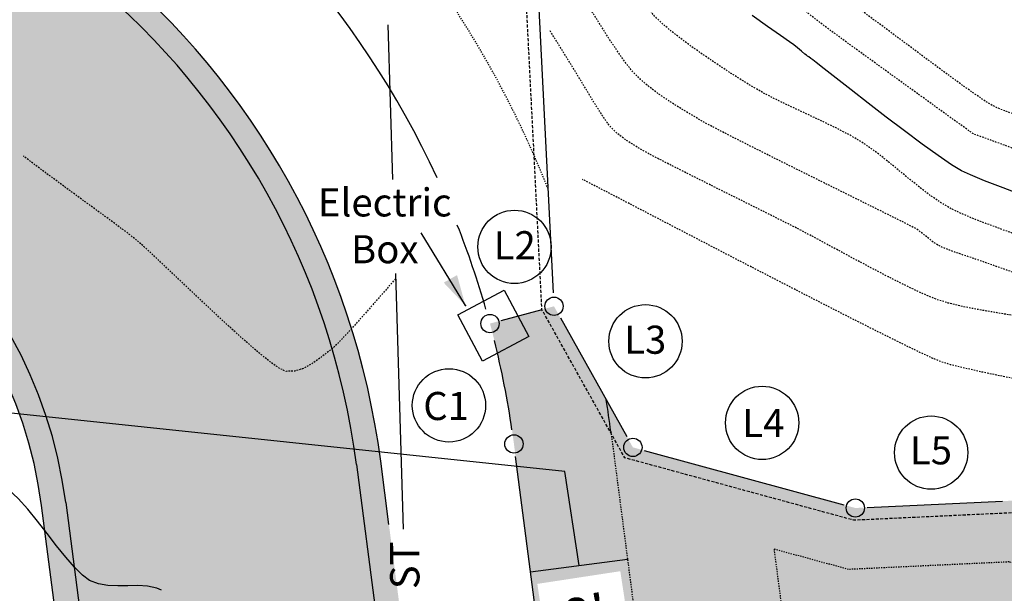
# Model space of a CAD drawing. Units: feet. Extents: x 15514 to 15881, y 19353 to 19642.
# Drawn here: x 15577 to 15658, y 19508 to 19555 of the extents above; entities that cross this region are included whole.
import ezdxf

# ---------------------------------------------------------------- set-up
doc = ezdxf.new("R2010")
doc.units = ezdxf.units.FT
doc.header["$LTSCALE"] = 0.5
doc.header["$MEASUREMENT"] = 0
for name, pattern in [('DASHED', [0.75, 0.5, -0.25]), ('DOT2', [0.125, 0, -0.125]), ('FOOT', [0.1, 0.05, -0.05]), ('HIDDEN', [0.375, 0.25, -0.125]), ('HIDDEN2', [0.1875, 0.125, -0.0625])]:
    doc.linetypes.add(name, pattern=pattern)
for name, color, linetype, true_color in [('VE-CONC_SHADE', 7, 'Continuous', 0xd3bda6), ('VG-CONTOURS', 7, 'HIDDEN', 0x7a7a7a), ('VG-CONTOURS_5', 7, 'HIDDEN', 0x7a7a7a), ('VU-STORM_LINE', 7, 'Continuous', 0x008080)]:
    doc.layers.add(name, color=color, linetype=linetype, true_color=true_color)
for name, color, linetype in [('VE-CURB_BACK', 8, 'Continuous'), ('VE-INSERT', 7, 'Continuous'), ('VE-PL', 4, 'Continuous'), ('VE-PL_OUTLINE', 80, 'Continuous'), ('VE-PL_SETBACK', 8, 'HIDDEN2'), ('VE-PL_SETBACK_TEXT', 7, 'Continuous'), ('VE-PUBLIC UTILITY EASEMENT', 20, 'Continuous'), ('VE-PVMNT', 2, 'Continuous'), ('VE-PVMNT_HATCH', 253, 'Continuous'), ('VE-TEXT', 7, 'Continuous'), ('VNAE', 1, 'FOOT'), ('VU-ELEC_STRUC', 7, 'Continuous'), ('VU-STORM_TEXT', 7, 'Continuous')]:
    doc.layers.add(name, color=color, linetype=linetype)
doc.styles.add('8I', font='ARIAL_0.TTF', dxfattribs={"height": 4})
doc.styles.add('8I-40 SCL', font='ARIAL_0.TTF', dxfattribs={"height": 3.2})

# ---------------------------------------------------------------- blocks, each defined once
blk = doc.blocks.new('EXEBX')
for p, q in [((-0.03572845267683533, 0.03584296694818079), (0.03584296694816658, 0.035842966948195)), ((-0.03572845267677849, -0.03572845267682112), (-0.03572845267683533, 0.03584296694818079)), ((0.03584296694816658, 0.035842966948195), (0.03584296694816658, -0.03572845267682112)), ((0.03584296694816658, -0.03572845267682112), (-0.03572845267677849, -0.03572845267682112))]:
    blk.add_line(p, q)
blk = doc.blocks.new('arrow1')
at = {"color": 0}
blk.add_point((0, 0), dxfattribs=at)
blk.add_solid([(-0.006956249999972172, 0.001742361111104053), (-0.006956249999972172, -0.001742361111104152), (0, 0)], dxfattribs=at)

msp = doc.modelspace()

# ---------------------------------------------------------------- hatches: boundary and pattern name
at = {"layer": 'VE-CONC_SHADE'}
h = msp.add_hatch(color=256, dxfattribs=at)
h.dxf.hatch_style = 1
edge = h.paths.add_edge_path()
edge.add_line((15595.5734600916, 19404.9141479127), (15593.58115331519, 19404.72538629512))
edge.add_line((15593.58115331519, 19404.72538629512), (15579.22418785591, 19514.96056550776))
edge.add_arc((15543.5256792429, 19510.31121256285), 35.99999999999603, 7.420401317336935, 92.91086718059593)
edge.add_line((15541.69751412628, 19546.2647633236), (15514.11394304544, 19544.86219469341))
edge.add_line((15514.11394304544, 19544.86219469341), (15513.79352572467, 19572.88207598232))
edge.add_line((15513.79352572467, 19572.88207598232), (15540.27560792448, 19574.22863613753))
edge.add_arc((15543.52567924289, 19510.31121256285), 63.9999999999983, 7.420401317340293, 92.9108671805916, ccw=False)
edge.add_line((15606.98969455492, 19518.57672890935), (15621.47344818493, 19407.36804894118))
edge.add_line((15621.47344818493, 19407.36804894118), (15595.5734600916, 19404.9141479127))
at = {"layer": 'VE-PL_OUTLINE', "true_color": 0x8dfb93}
h = msp.add_hatch(color=101, dxfattribs=at)
h.dxf.hatch_style = 1
edge = h.paths.add_edge_path()
edge.add_line((15615.9353538584, 19529.85191424005), (15621.17600177067, 19531.26617190662))
edge.add_line((15621.17600177067, 19531.26617190662), (15627.63351543993, 19519.71911174012))
edge.add_line((15627.63351543993, 19519.71911174012), (15645.84418214, 19514.75668348))
edge.add_line((15645.84418214, 19514.75668348), (15658.93089224075, 19515.36979166981))
edge.add_line((15658.93089224075, 19515.36979166981), (15708.51107318, 19503.20804185))
edge.add_line((15708.51107318, 19503.20804185), (15760.21054732986, 19471.47793040005))
edge.add_line((15760.21054732986, 19471.47793040005), (15771.36177292978, 19466.34389533009))
edge.add_line((15771.36177292978, 19466.34389533009), (15807.81451545982, 19460.81011174014))
edge.add_line((15807.81451545982, 19460.81011174014), (15836.9515154399, 19450.83311174018))
edge.add_line((15836.9515154399, 19450.83311174018), (15845.03751544002, 19439.58111173986))
edge.add_line((15845.03751544002, 19439.58111173986), (15841.82307978021, 19427.44021432986))
edge.add_line((15841.82307978021, 19427.44021432986), (15829.42944114981, 19396.19427096983))
edge.add_line((15829.42944114981, 19396.19427096983), (15778.79144905694, 19415.61158639379))
edge.add_line((15778.79144905694, 19415.61158639379), (15630.2782695163, 19424.9363021641))
edge.add_line((15630.2782695163, 19424.9363021641), (15617.89757218678, 19519.99736453127))
edge.add_arc((15543.52567928159, 19510.31121256795), 74.99999996104353, 7.420401317178115, 15.10226582346732)
at = {"layer": 'VE-PVMNT_HATCH', "true_color": 0x333333}
h = msp.add_hatch(color=250, dxfattribs=at)
h.dxf.hatch_style = 1
edge = h.paths.add_edge_path()
edge.add_line((15513.81641267616, 19570.88065589025), (15514.09105609396, 19546.86361478547))
edge.add_line((15514.09105609396, 19546.86361478547), (15541.59594939758, 19548.26218281031))
edge.add_arc((15543.5256792429, 19510.31121256285), 37.99999999999751, 7.420401317333585, 92.91086718059819, ccw=False)
edge.add_line((15581.20743833441, 19515.21886289358), (15595.5734600916, 19404.9141479127))
edge.add_line((15595.5734600916, 19404.9141479127), (15619.48114140852, 19407.1792873236))
edge.add_line((15619.48114140852, 19407.1792873236), (15605.00644407642, 19518.31843152352))
edge.add_arc((15543.52567924289, 19510.31121256284), 62.00000000000565, 7.420401317338052, 92.91086718057768)
edge.add_line((15540.37717265319, 19572.23121665082), (15513.81641267616, 19570.88065589025))

# ---------------------------------------------------------------- linework, layer by layer
at = {"layer": 'VE-CURB_BACK', "flags": 128}
for points in [[(15607.66294068271, 19513.40743267043), (15606.98969455492, 19518.57672890935, 0.3913444830221792), (15540.27560792448, 19574.22863613753), (15513.79352572467, 19572.88207598232)], [(15593.58115331519, 19404.72538629512), (15579.22418785591, 19514.96056550776, 0.3913444830221792), (15541.69751412628, 19546.2647633236), (15514.11394304544, 19544.86219469341)]]:
    msp.add_lwpolyline(points, format="xyb", dxfattribs=at)
at = {"layer": 'VE-INSERT', "color": 1, "linetype": 'Continuous'}
for centre in [(15621.17831541598, 19531.26679627411), (15615.93535385862, 19529.85191424024), (15617.89757218678, 19519.99736453127), (15627.63351543993, 19519.71911174012), (15645.84418214, 19514.75668348)]:
    msp.add_circle(centre, 0.7497878288112193, dxfattribs=at)
at = {"layer": 'VE-PL', "color": 153}
msp.add_lwpolyline([(15616.66005648305, 19620.47718253745), (15621.12202896122, 19532.37813948057)], dxfattribs=at)
for points in [[(15611.60345472413, 19541.78209570151, 0.3062116203671613), (15539.71700191684, 19585.21444331435), (15538.34466550732, 19585.14466279186), (15538.34466550732, 19585.14466279186)], [(15615.60526780869, 19531.03638836874, 0.02422718968898481), (15613.26228609392, 19537.91203981324)]]:
    msp.add_lwpolyline(points, format="xyb", dxfattribs=at)
at = {"layer": 'VE-PL'}
for points in [[(15616.84856912615, 19530.09835737366), (15620.19709157217, 19531.00200013315)], [(15621.69757300178, 19530.33351969786), (15627.1367007333, 19520.60749535073)], [(15628.55214412449, 19519.46878433477), (15644.90602721945, 19515.01233180781)], [(15630.12349059096, 19426.12472060968), (15618.0307536817, 19518.97477476444)], [(15646.81741539934, 19514.80227914746), (15657.90075798334, 19515.32153020876)]]:
    msp.add_lwpolyline(points, dxfattribs=at)
msp.add_lwpolyline([(15617.73719343891, 19521.15792454143, 0.02481885424828868), (15616.29711970937, 19528.45831845907, 0.02481885424828868)], format="xyb", dxfattribs=at)
at = {"layer": 'VE-PL_SETBACK'}
msp.add_lwpolyline([(15639.18772710991, 19511.38825711967), (15649.29774961407, 19433.76181539179), (15780.94411528086, 19425.49611839563), (15823.77901443194, 19409.07092628989), (15832.30835640853, 19430.57448503052), (15835.82034516416, 19443.83923806948), (15833.82229291404, 19446.61960956572), (15806.61984748359, 19455.93418547415), (15769.91265813269, 19461.50659588734), (15757.84897894283, 19467.06072547412), (15706.56134600387, 19498.53807289239), (15658.44229031864, 19510.34141660198), (15645.29045255695, 19509.72525720205)], close=True, dxfattribs=at)
at = {"layer": 'VE-PUBLIC UTILITY EASEMENT', "color": 12, "linetype": 'DOT2', "ltscale": 0.5, "true_color": 0xd90d0d}
msp.add_line((15625.83057410068, 19521.03055407472), (15641.20614608915, 19402.97434376673), dxfattribs=at)
msp.add_arc((15543.52567924289, 19510.31121256285), 83, 21.6157072538647, 57.82410520805563, dxfattribs=at)
at = {"layer": 'VE-PUBLIC UTILITY EASEMENT', "color": 12, "true_color": 0xd90d0d}
msp.add_arc((15543.52567924289, 19510.31121256285), 83, 7.42040131733082, 9.224792410403165, dxfattribs=at)
at = {"layer": 'VE-PVMNT'}
for p, q in [((15605.00644407642, 19518.31843152352), (15607.21762394005, 19501.34062313981)), ((15581.20743833441, 19515.21886289359), (15583.41861819804, 19498.24105450988))]:
    msp.add_line(p, q, dxfattribs=at)
for radius in [62, 38]:
    msp.add_arc((15543.52567924289, 19510.31121256285), radius, 7.42040131733082, 92.91086718059074, dxfattribs=at)
at = {"layer": 'VE-TEXT', "color": 7}
msp.add_lwpolyline([(15623.22659091811, 19510.05114963709), (15622.06681230121, 19517.7443325966), (15564.81051787828, 19523.77993713754)], dxfattribs=at)
at = {"layer": 'VE-TEXT'}
msp.add_lwpolyline([(15619.25994004867, 19509.53453534094), (15627.19324178755, 19510.56776393325)], dxfattribs=at)
for centre in [(15617.94158241982, 19536.12931075478), (15628.6639222939, 19528.39979248169), (15612.57718487711, 19523.15498674729), (15638.21771201367, 19521.72299934983), (15652.05398402641, 19519.28824359972)]:
    msp.add_circle(centre, 3, dxfattribs=at)
at = {"layer": 'VG-CONTOURS', "flags": 128}
for points, elevation in [([(15845.88360376981, 19458.73683005608), (15845.73708532634, 19459.25489035207), (15845.47962311952, 19459.71963980533), (15845.11916860383, 19460.03970634502), (15844.54796460749, 19460.38397311691), (15843.82671503327, 19460.75099413002), (15843.01612378398, 19461.13932339343), (15842.17689476238, 19461.54751491616), (15841.36973187126, 19461.97412270725), (15840.65533901342, 19462.41770077575), (15840.09998691397, 19462.83196171183), (15839.45482177766, 19463.35591215805), (15838.73970953129, 19463.96499306193), (15837.97451610168, 19464.63464537097), (15837.17910741565, 19465.34031003268), (15836.37334940001, 19466.05742799456), (15835.57710798158, 19466.76144020413), (15834.81024908717, 19467.42778760889), (15834.09263864359, 19468.03191115633), (15833.41912138684, 19468.58901907133), (15832.54989596453, 19469.31057991153), (15831.52723966688, 19470.1583386138), (15830.39342978409, 19471.09404011502), (15829.19074360636, 19472.07942935209), (15827.96145842391, 19473.07625126187), (15826.74785152694, 19474.04625078126), (15825.59220020565, 19474.95117284712), (15824.53678175025, 19475.75276239635), (15823.62387345095, 19476.41276436583), (15822.89575259796, 19476.89292369244), (15822.05719980314, 19477.35789658403), (15820.95869750606, 19477.90405877885), (15819.67458532854, 19478.5039804046), (15818.27920289242, 19479.13023158896), (15816.84688981951, 19479.75538245961), (15815.45198573164, 19480.35200314427), (15814.16883025062, 19480.89266377061), (15813.07176299829, 19481.34993446633), (15812.23512359647, 19481.69638535912), (15811.73325166697, 19481.90458657666), (15811.21731562703, 19482.12245664308), (15810.70097900669, 19482.34019129008), (15810.1829074582, 19482.55364263502), (15809.66176663381, 19482.75866279525), (15809.13622218579, 19482.95110388815), (15808.60493976637, 19483.12681803108), (15808.09303408426, 19483.26147819279), (15807.07315500291, 19483.51013671289), (15805.6317215142, 19483.85319812431), (15803.85515260999, 19484.27106695997), (15801.82986728218, 19484.7441477528), (15799.64228452264, 19485.25284503574), (15797.37882332324, 19485.77756334172), (15795.12590267586, 19486.29870720367), (15792.96994157237, 19486.79668115451), (15790.99735900466, 19487.25188972718), (15789.2945739646, 19487.64473745462), (15787.94800544407, 19487.95562886974), (15787.04407243495, 19488.16496850549), (15786.6691939291, 19488.25316089479), (15786.37553326293, 19488.32737965733), (15786.07697389968, 19488.40410075163), (15785.7909280946, 19488.48583429675), (15785.53480810298, 19488.57509041178), (15785.30382244623, 19488.67856557093), (15785.07937812695, 19488.79635011346), (15784.8581851222, 19488.92104495609), (15784.63695340901, 19489.04525101549), (15784.3065363084, 19489.23144892397), (15783.48394195573, 19489.69693259127), (15782.24427758138, 19490.39923317547), (15780.66265041571, 19491.29588183468), (15778.8141676891, 19492.34440972701), (15776.77393663192, 19493.50234801057), (15774.61706447455, 19494.72722784346), (15772.41865844735, 19495.97658038377), (15770.25382578071, 19497.20793678963), (15768.19767370498, 19498.37882821913), (15766.32530945055, 19499.44678583038), (15764.71184024778, 19500.36934078149), (15763.43237332706, 19501.10402423055), (15762.56201591874, 19501.60836733567), (15762.17587525321, 19501.83990125496), (15761.82072088346, 19502.08667420208), (15761.47149651301, 19502.3428311799), (15761.13159129392, 19502.61088680486), (15760.80439437824, 19502.89335569341), (15760.49329491804, 19503.19275246197), (15760.21937559982, 19503.50493406174), (15759.90802143299, 19503.90627728647), (15759.57003556154, 19504.36572705949), (15759.21622112945, 19504.85222830408), (15758.8573812807, 19505.33472594355), (15758.50431915928, 19505.7821649012), (15758.16853234252, 19506.17836598563), (15757.51733230572, 19506.93702015518), (15756.60509045559, 19507.99413014128), (15755.48617819884, 19509.28569867538), (15754.21496694218, 19510.74772848891), (15752.84582809233, 19512.31622231329), (15751.43313305598, 19513.92718287998), (15750.03125323986, 19515.5166129204), (15748.69456005067, 19517.02051516598), (15747.47742489512, 19518.37489234817), (15746.43421917993, 19519.51574719837), (15745.6193143118, 19520.37908244806), (15745.08708169745, 19520.90090082864), (15744.47155512266, 19521.42562868714), (15743.83777485169, 19521.92903807608), (15743.18767322411, 19522.41238939118), (15742.52318257952, 19522.87694302815), (15741.8462352575, 19523.3239593827), (15741.15876359762, 19523.75469885054), (15740.46269993948, 19524.17042182738), (15739.75997662266, 19524.57238870893), (15739.14015440074, 19524.89428276862), (15738.1297099142, 19525.38803230662), (15736.79290380389, 19526.02375373126), (15735.19399671069, 19526.77156345089), (15733.39724927544, 19527.60157787385), (15731.46692213902, 19528.48391340849), (15729.46727594229, 19529.38868646315), (15727.46257132611, 19530.28601344617), (15725.51706893134, 19531.14601076589), (15723.69502939885, 19531.93879483066), (15722.06071336949, 19532.63448204881), (15720.67838148414, 19533.2031888287), (15719.61229438366, 19533.61503157866), (15718.9267127089, 19533.84012670704), (15718.09168222869, 19534.01916906257), (15717.24681672311, 19534.13952251674), (15716.39443416631, 19534.2152672829), (15715.53685253245, 19534.26048357438), (15714.67638979569, 19534.28925160452), (15713.81536393019, 19534.31565158665), (15712.9560929101, 19534.35376373411), (15712.10089470958, 19534.41766826022), (15711.32521998539, 19534.49657279627), (15710.1034482975, 19534.62648700424), (15708.51981689725, 19534.79766246674), (15706.65856303597, 19535.00035076637), (15704.603923965, 19535.22480348575), (15702.44013693567, 19535.46127220749), (15700.25143919931, 19535.70000851418), (15698.12206800727, 19535.93126398846), (15696.13626061086, 19536.14529021292), (15694.37825426143, 19536.33233877016), (15692.93228621032, 19536.48266124282), (15691.88259370884, 19536.58650921348), (15691.31341400834, 19536.63413426476), (15690.65988377095, 19536.64319476381), (15690.00418543883, 19536.61629880326), (15689.34817017657, 19536.57804697096), (15688.69368914872, 19536.55303985472), (15688.04259351984, 19536.56587804236), (15687.39673445451, 19536.64116212172), (15686.85117111451, 19536.79921745587), (15685.78226987419, 19537.16103012264), (15684.27056542856, 19537.69571878385), (15682.39659247264, 19538.37240210131), (15680.24088570147, 19539.16019873685), (15677.88397981009, 19540.02822735231), (15675.4064094935, 19540.94560660949), (15672.88870944674, 19541.88145517023), (15670.41141436483, 19542.80489169635), (15668.05505894281, 19543.68503484968), (15665.9001778757, 19544.49100329203), (15664.02730585853, 19545.19191568524), (15662.51697758633, 19545.75689069112), (15661.44972775411, 19546.15504697151), (15660.90609105691, 19546.35550318822), (15660.26269539622, 19546.56981424849), (15659.61195172746, 19546.76671441082), (15658.9606357855, 19546.96199718863), (15658.31552330522, 19547.17145609533), (15657.68339002148, 19547.41088464435), (15657.07101166918, 19547.6960763491), (15656.56366339688, 19548.00380040344), (15655.80279957162, 19548.51870854074), (15654.84975552589, 19549.1924127392), (15653.7658665922, 19549.976524977), (15652.61246810305, 19550.82265723234), (15651.45089539092, 19551.68242148342), (15650.34248378832, 19552.50742970841), (15649.34856862776, 19553.24929388553), (15648.53048524173, 19553.85962599295), (15647.94956896272, 19554.29003800887), (15647.31807802654, 19554.7530954952), (15646.68660971526, 19555.21623808195), (15646.05586671197, 19555.6803750875), (15645.42655169976, 19556.14641583021), (15644.7993673617, 19556.61526962844), (15644.1750163809, 19557.08784580058), (15643.55420144042, 19557.56505366498), (15643.01447516942, 19557.98369759549), (15642.29141832601, 19558.545863991), (15641.4297072101, 19559.21854107245), (15640.47401812158, 19559.96871706075), (15639.46902736036, 19560.76338017687), (15638.45941122634, 19561.56951864173), (15637.48984601942, 19562.35412067626), (15636.60500803949, 19563.08417450141), (15635.84957358647, 19563.72666833811), (15635.26821896025, 19564.24859040729), (15634.6733284586, 19564.81710128158), (15634.0878714689, 19565.39619196699), (15633.51283496584, 19565.98607052889), (15632.94920592409, 19566.58694503261), (15632.39797131834, 19567.1990235435), (15631.86011812325, 19567.82251412691), (15631.33663331351, 19568.45762484819), (15630.82850386379, 19569.10456377268), (15630.34194081454, 19569.75235000228), (15629.70910177622, 19570.61851869133), (15628.96996724545, 19571.65429855511), (15628.16451771883, 19572.81091830888), (15627.33273369297, 19574.03960666794), (15626.51459566448, 19575.29159234756), (15625.75008412997, 19576.51810406302), (15625.07917958605, 19577.67037052959), (15624.54186252933, 19578.69962046256), (15624.17811345642, 19579.55708257722), (15623.94028495922, 19580.39928102845), (15623.74927018617, 19581.39100467404), (15623.59786046869, 19582.49587928358), (15623.47884713818, 19583.67753062666), (15623.38502152608, 19584.89958447287), (15623.30917496378, 19586.1256665918), (15623.24409878272, 19587.31940275304), (15623.18258431429, 19588.44441872618), (15623.11742288992, 19589.46434028081), (15625.87284659499, 19613.39278389523)], 1923.00000001), ([(15834.23030360014, 19462.9224074731), (15833.85972136168, 19463.24063847614), (15833.18030432644, 19463.82737731944), (15832.49871372675, 19464.4176304423), (15831.81533399518, 19465.00941411846), (15831.13054956431, 19465.60074462169), (15830.44474486672, 19466.18963822573), (15829.758304335, 19466.77411120433), (15829.07161240172, 19467.35217983126), (15828.38505349946, 19467.92186038027), (15827.67037007469, 19468.51808483897), (15826.90708472226, 19469.16505111174), (15826.10725209741, 19469.84467434748), (15825.28292685535, 19470.53886969512), (15824.44616365129, 19471.22955230356), (15823.60901714043, 19471.89863732172), (15822.783541978, 19472.5280398985), (15821.98179281921, 19473.09967518282), (15821.21582431927, 19473.59545832358), (15820.45148978479, 19474.03369510222), (15819.65396144317, 19474.44625033618), (15818.83427233078, 19474.83537772837), (15818.003455484, 19475.20333098173), (15817.1725439392, 19475.55236379916), (15816.35257073277, 19475.8847298836), (15815.55456890107, 19476.20268293796), (15814.78957148049, 19476.50847666517), (15814.06861150739, 19476.80436476815), (15813.28678103691, 19477.13420290223), (15812.50487442971, 19477.4650656309), (15811.72175434158, 19477.79341746617), (15810.93628342827, 19478.1157229201), (15810.14732434556, 19478.42844650475), (15809.35373974923, 19478.72805273213), (15808.55439229504, 19479.01100611431), (15807.74814463876, 19479.27377116332), (15807.0399981879, 19479.4729093629), (15806.03439337542, 19479.72753191561), (15804.78942826732, 19480.02643552535), (15803.36320092962, 19480.35841689601), (15801.81380942832, 19480.71227273149), (15800.19935182944, 19481.07679973565), (15798.57792619899, 19481.44079461239), (15797.00763060298, 19481.79305406562), (15795.54656310741, 19482.1223747992), (15794.25282177831, 19482.41755351703), (15793.18450468167, 19482.667386923), (15792.39970988352, 19482.86067172101), (15791.44830392058, 19483.10292224986), (15790.47460116262, 19483.3472169192), (15789.4928699848, 19483.59561263205), (15788.51737876231, 19483.85016629145), (15787.56239587032, 19484.11293480043), (15786.642189684, 19484.38597506204), (15785.77102857852, 19484.67134397931), (15784.96318092907, 19484.97109845527), (15784.19935305417, 19485.29550970361), (15783.44894169499, 19485.64943557771), (15782.7092508606, 19486.02681294016), (15781.97758456012, 19486.42157865353), (15781.25124680263, 19486.8276695804), (15780.52754159723, 19487.23902258334), (15779.80377295301, 19487.64957452493), (15779.07724487907, 19488.05326226776), (15778.41629210155, 19488.41773456576), (15777.37675494078, 19488.99543245996), (15776.02812631918, 19489.7479797847), (15774.43989915917, 19490.63700037437), (15772.68156638317, 19491.6241180633), (15770.82262091358, 19492.67095668587), (15768.93255567282, 19493.73914007645), (15767.08086358332, 19494.79029206937), (15765.33703756748, 19495.78603649902), (15763.77057054772, 19496.68799719976), (15762.45095544646, 19497.45779800593), (15761.44768518612, 19498.05706275192), (15760.83025268911, 19498.44741527206), (15760.17991377446, 19498.89543077436), (15759.5348947082, 19499.35308449417), (15758.89761413096, 19499.82217096692), (15758.27049068339, 19500.30448472808), (15757.6559430061, 19500.80182031308), (15757.05638973975, 19501.31597225737), (15756.47424952496, 19501.84873509639), (15755.91194100238, 19502.40190336559), (15755.38107485752, 19502.98988120706), (15754.78070849924, 19503.72673913909), (15754.12829280756, 19504.57578154042), (15753.44127866244, 19505.50031278986), (15752.73711694388, 19506.46363726614), (15752.03325853186, 19507.42905934806), (15751.34715430638, 19508.35988341437), (15750.69625514741, 19509.21941384385), (15750.09801193495, 19509.97095501527), (15749.51063636044, 19510.67295158757), (15748.7933764938, 19511.51543840813), (15747.98506726646, 19512.45351073788), (15747.12454360987, 19513.44226383768), (15746.25064045547, 19514.43679296845), (15745.40219273471, 19515.39219339108), (15744.61803537904, 19516.26356036645), (15743.93700331988, 19517.00598915547), (15743.39793148869, 19517.57457501903), (15743.03965481692, 19517.92441321802), (15742.6057269373, 19518.28994382612), (15742.15533006385, 19518.63592970147), (15741.69087377012, 19518.96394252233), (15741.2147676296, 19519.27555396697), (15740.72942121584, 19519.57233571364), (15740.23724410233, 19519.85585944064), (15739.761522431, 19520.08980081093), (15738.78185693923, 19520.54644263956), (15737.37574978373, 19521.19091383505), (15735.62070312119, 19521.98834330591), (15733.59421910834, 19522.90385996066), (15731.37379990188, 19523.90259270783), (15729.03694765852, 19524.9496704559), (15726.66116453495, 19526.01022211343), (15724.32395268789, 19527.04937658891), (15722.10281427405, 19528.03226279085), (15720.07525145013, 19528.92400962779), (15718.31876637283, 19529.68974600824), (15716.91086119887, 19530.2946008407), (15715.92903808495, 19530.70370303371), (15715.45079918778, 19530.88218149577), (15714.9447831134, 19530.98422425469), (15714.43145992078, 19531.04272966121), (15713.91332163153, 19531.07283515566), (15713.39286026721, 19531.0896781784), (15712.87256784942, 19531.10839616975), (15712.35493639972, 19531.14412657008), (15711.80620389, 19531.20065599132), (15710.66873429531, 19531.32078288842), (15709.0428719994, 19531.4936783207), (15707.02896138602, 19531.70851334747), (15704.7273468389, 19531.95445902802), (15702.23837274179, 19532.22068642165), (15699.66238347843, 19532.49636658768), (15697.09972343256, 19532.77067058541), (15694.65073698793, 19533.03276947413), (15692.41576852828, 19533.27183431316), (15690.49516243734, 19533.47703616179), (15688.98926309886, 19533.63754607933), (15687.99841489659, 19533.74253512509), (15687.62296221427, 19533.78117435837), (15687.46217976844, 19533.77898403867), (15687.30124163763, 19533.77121539635), (15687.14196650972, 19533.78203742846), (15686.80468412493, 19533.90108403651), (15685.89913586102, 19534.2296537727), (15684.50120907874, 19534.73980699426), (15682.68679113881, 19535.40360405838), (15680.53176940197, 19536.19310532227), (15678.11203122897, 19537.08037114314), (15675.50346398052, 19538.03746187821), (15672.78195501738, 19539.03643788467), (15670.02339170028, 19540.04935951974), (15667.30366138995, 19541.04828714061), (15664.69865144712, 19542.00528110452), (15662.28424923254, 19542.89240176865), (15660.13634210694, 19543.68170949022), (15658.33081743107, 19544.34526462644), (15656.94356256564, 19544.85512753451), (15656.0504648714, 19545.18335857165), (15655.72741170908, 19545.30201809505), (15655.6172916167, 19545.33634793873), (15655.51033177787, 19545.3778995828), (15655.26577430666, 19545.55142839847), (15654.62531074045, 19546.01203100743), (15653.67315730138, 19546.69875435899), (15652.49353021163, 19547.55064540244), (15651.17064569334, 19548.5067510871), (15649.78871996867, 19549.50611836228), (15648.43196925978, 19550.4877941773), (15647.18460978882, 19551.39082548145), (15646.13085777794, 19552.15425922404), (15645.35492944931, 19552.7171423544), (15644.94104102507, 19553.01852182182), (15644.4903130179, 19553.34900393921), (15644.03988847066, 19553.67993453233), (15643.59075036811, 19554.01258564845), (15643.14388169499, 19554.34822933481), (15642.70026543603, 19554.68813763863), (15642.27356659702, 19555.02446733253), (15641.49440847916, 19555.64391095574), (15640.45170509575, 19556.47584726301), (15639.23437046008, 19557.4496550091), (15637.93131858545, 19558.49471294876), (15636.63146348516, 19559.54039983674), (15635.42371917249, 19560.5160944278), (15634.39699966076, 19561.35117547668), (15633.64021896326, 19561.97502173814), (15633.24229109327, 19562.31701196692), (15632.86908871849, 19562.67734139072), (15632.50599710689, 19563.0484662921), (15632.15460881689, 19563.43072240024), (15631.81651640686, 19563.82444544435), (15631.49331243522, 19564.22997115363), (15631.2175610333, 19564.61229140812), (15630.68610925845, 19565.37118201359), (15629.94862463251, 19566.43896142255), (15629.05477467729, 19567.74794808751), (15628.0542269146, 19569.23046046098), (15626.99664886628, 19570.81881699547), (15625.93170805414, 19572.44533614348), (15624.909072, 19574.04233635754), (15623.97840822569, 19575.54213609013), (15623.18938425302, 19576.87705379377), (15622.59166760381, 19577.97940792098), (15622.23492579989, 19578.78151692426), (15622.00629303639, 19579.63893928239), (15621.79880565841, 19580.79427179786), (15621.61106662892, 19582.18205202483), (15621.44167891088, 19583.73681751744), (15621.28924546725, 19585.39310582984), (15621.15236926099, 19587.08545451617), (15621.02965325507, 19588.74840113059), (15620.91970041244, 19590.31648322723), (15620.82111369606, 19591.72423836025), (15620.73249606891, 19592.90620408379), (15622.59421839892, 19609.33654716154)], 1924.00000001), ([(15815.01013021017, 19468.0566398116), (15812.26655856585, 19469.13517242587), (15811.19804773898, 19469.55832008575), (15810.0899314643, 19469.99827817791), (15809.00161791354, 19470.42983105393), (15807.99251525837, 19470.82776306537), (15807.12203167052, 19471.16685856379), (15806.44957532167, 19471.42190190075), (15806.03455438354, 19471.56767742783), (15805.60474266056, 19471.68734853817), (15805.16984768798, 19471.78815749721), (15804.73247731778, 19471.87993249563), (15804.29523940191, 19471.97250172414), (15803.86074179235, 19472.07569337343), (15803.42215971434, 19472.19192263797), (15802.49443074436, 19472.44032962448), (15801.16082134875, 19472.79946880293), (15799.50459799388, 19473.24789464332), (15797.60902714609, 19473.76416161564), (15795.55737527174, 19474.32682418988), (15793.43290883718, 19474.91443683602), (15791.31889430877, 19475.50555402405), (15789.29859815285, 19476.07873022397), (15787.45528683579, 19476.61251990575), (15785.87222682393, 19477.0854775394), (15784.63268458363, 19477.47615759489), (15783.81992658124, 19477.76311454222), (15783.03217711979, 19478.10962714918), (15781.94740160377, 19478.63256480164), (15780.62557555309, 19479.29785461752), (15779.12667448762, 19480.07142371476), (15777.51067392727, 19480.91919921128), (15775.83754939194, 19481.807108225), (15774.1672764015, 19482.70107787383), (15772.55983047587, 19483.56703527573), (15771.07518713493, 19484.37090754859), (15769.77332189857, 19485.07862181036), (15768.71421028668, 19485.65610517895), (15767.95782781918, 19486.06928477229), (15767.17378134714, 19486.49610726066), (15766.24971785485, 19486.99796777398), (15765.22165742876, 19487.55776816664), (15764.1256201553, 19488.15841029304), (15762.99762612092, 19488.78279600758), (15761.87369541208, 19489.41382716466), (15760.78984811521, 19490.03440561866), (15759.78210431676, 19490.627433224), (15758.88648410317, 19491.17581183506), (15758.1390075609, 19491.66244330625), (15757.41883939177, 19492.17090026009), (15756.4926478731, 19492.8536533918), (15755.4080897303, 19493.67420843224), (15754.21282168882, 19494.59607111227), (15752.95450047407, 19495.58274716273), (15751.68078281149, 19496.5977423145), (15750.4393254265, 19497.60456229842), (15749.27778504454, 19498.56671284536), (15748.24381839102, 19499.44769968617), (15747.38508219139, 19500.2110285517), (15746.74923317106, 19500.82020517281), (15746.17835860992, 19501.45857781871), (15745.50033396303, 19502.30122790433), (15744.74149821858, 19503.29926087911), (15743.92819036476, 19504.40378219253), (15743.08674938975, 19505.56589729404), (15742.24351428174, 19506.73671163309), (15741.42482402893, 19507.86733065917), (15740.65701761951, 19508.90885982171), (15739.96643404165, 19509.81240457018), (15739.37941228354, 19510.52907035406), (15738.92229133339, 19511.00996262277), (15738.29973495588, 19511.52943376328), (15737.64201147294, 19512.0039482462), (15736.95662519412, 19512.44213506534), (15736.25108042892, 19512.85262321453), (15735.5328814869, 19513.24404168755), (15734.80953267756, 19513.62501947823), (15734.08853831045, 19514.00418558038), (15733.48440274923, 19514.30775613575), (15732.43702284805, 19514.81441184519), (15731.01796521641, 19515.48977365735), (15729.29879646383, 19516.2994625209), (15727.35108319978, 19517.20909938454), (15725.24639203379, 19518.18430519691), (15723.05628957534, 19519.1907009067), (15720.85234243393, 19520.19390746257), (15718.70611721908, 19521.15954581319), (15716.68918054027, 19522.05323690724), (15714.873099007, 19522.84060169338), (15713.32943922879, 19523.4872611203), (15712.12976781512, 19523.95883613666), (15711.3456513755, 19524.22094769113), (15710.51723468957, 19524.3873465878), (15709.36424706945, 19524.54638876385), (15707.95139021526, 19524.69856293741), (15706.34336582716, 19524.84435782663), (15704.60487560526, 19524.98426214965), (15702.80062124972, 19525.11876462461), (15700.99530446068, 19525.24835396967), (15699.25362693828, 19525.37351890296), (15697.64029038265, 19525.49474814264), (15696.21999649392, 19525.61253040684), (15695.05744697226, 19525.72735441371), (15694.21734351778, 19525.83970888139), (15693.31041097106, 19526.00550811281), (15692.35264030093, 19526.20242051945), (15691.35931921243, 19526.42484858642), (15690.34573541061, 19526.66719479881), (15689.3271766005, 19526.92386164173), (15688.31893048716, 19527.18925160027), (15687.33628477563, 19527.45776715955), (15686.39452717094, 19527.72381080465), (15685.50894537815, 19527.98178502069), (15684.73301208628, 19528.22482573334), (15683.62571764253, 19528.59037175158), (15682.24745514861, 19529.05659650406), (15680.65861770623, 19529.60167341941), (15678.91959841709, 19530.2037759263), (15677.09079038289, 19530.84107745337), (15675.23258670535, 19531.49175142926), (15673.40538048616, 19532.13397128263), (15671.66956482704, 19532.74591044213), (15670.08553282968, 19533.30574233638), (15668.71367759579, 19533.79164039405), (15667.61439222708, 19534.18177804379), (15666.84806982525, 19534.45432871423), (15666.02628743257, 19534.74017972072), (15664.96696510017, 19535.10008518246), (15663.72380505152, 19535.51964509225), (15662.3505095101, 19535.98445944287), (15660.90078069937, 19536.48012822714), (15659.42832084281, 19536.99225143785), (15657.98683216389, 19537.50642906781), (15656.63001688608, 19538.0082611098), (15655.41157723284, 19538.48334755664), (15654.38521542767, 19538.91728840112), (15653.60463369402, 19539.29568363603), (15652.80871798949, 19539.7718786978), (15651.98982955414, 19540.33879016081), (15651.1553562307, 19540.97192300996), (15650.31268586188, 19541.64678223018), (15649.46920629039, 19542.33887280637), (15648.63230535895, 19543.02369972344), (15647.80937091028, 19543.67676796631), (15647.00779078709, 19544.2735825199), (15646.2349528321, 19544.78964836911), (15645.4128612991, 19545.26478140594), (15644.47966743871, 19545.75256975892), (15643.46697958884, 19546.24917676771), (15642.40640608742, 19546.75076577203), (15641.32955527237, 19547.25350011153), (15640.26803548162, 19547.75354312592), (15639.25345505309, 19548.24705815487), (15638.3174223247, 19548.73020853808), (15637.49154563438, 19549.19915761521), (15636.66604633176, 19549.70733806008), (15635.73552213538, 19550.2967876151), (15634.73814593658, 19550.94657722292), (15633.71209062668, 19551.63577782621), (15632.695529097, 19552.3434603676), (15631.72663423886, 19553.04869578974), (15630.84357894358, 19553.73055503528), (15630.08453610251, 19554.36810904687), (15629.48767860694, 19554.94042876716), (15628.94542382747, 19555.55921169928), (15628.445879007, 19556.21272378924), (15627.98211164814, 19556.89466097728), (15627.54718925357, 19557.59871920367), (15627.13417932591, 19558.31859440866), (15626.73614936781, 19559.04798253251), (15626.34616688193, 19559.78057951547), (15625.95729937089, 19560.5100812978), (15625.59674641817, 19561.23264281752), (15625.06180287302, 19562.37204651552), (15624.39129999284, 19563.83757675762), (15623.624069035, 19565.5385179096), (15622.79894125689, 19567.38415433728), (15621.95474791589, 19569.28377040646), (15621.1303202694, 19571.14665048294), (15620.36448957479, 19572.88207893251), (15619.69608708945, 19574.39934012101), (15619.16394407077, 19575.60771841421), (15618.80689177613, 19576.41649817793), (15618.66376146292, 19576.73496377797), (15618.55508424165, 19576.89890895768), (15618.43829499025, 19577.05809461711), (15618.34855048683, 19577.23038561836), (15618.3075386173, 19577.47118050262), (15618.25219176405, 19577.95480450334), (15618.18728825498, 19578.60031458169), (15618.117606418, 19579.32676769887), (15618.04792458102, 19580.05322081604), (15616.98348181693, 19581.41477314991)], 1926.00000001), ([(15795.85616023003, 19470.62432036651), (15790.88539759832, 19471.9823990229), (15789.94695722999, 19472.22527854878), (15788.97228448205, 19472.47140785397), (15787.97718170065, 19472.72333503732), (15786.97745123196, 19472.98360819766), (15785.98889542212, 19473.25477543384), (15785.0273166173, 19473.53938484468), (15784.10851716365, 19473.83998452902), (15783.24829940733, 19474.1591225857), (15782.51351428444, 19474.48613351157), (15781.41242523309, 19475.02083331016), (15780.00758848707, 19475.72871740195), (15778.36156028014, 19476.57528120745), (15776.53689684606, 19477.52602014715), (15774.5961544186, 19478.54642964153), (15772.60188923152, 19479.6020051111), (15770.6166575186, 19480.65824197633), (15768.70301551359, 19481.68063565774), (15766.92351945028, 19482.63468157581), (15765.34072556242, 19483.48587515104), (15764.01719008378, 19484.1997118039), (15763.01546924813, 19484.74168695492), (15762.39811928923, 19485.07729602456), (15761.68848411317, 19485.46087311567), (15760.97636229121, 19485.84099656529), (15760.26428905911, 19486.22160827577), (15759.55479965258, 19486.60665014946), (15758.85042930735, 19487.0000640887), (15758.15371325916, 19487.40579199587), (15757.46718674374, 19487.8277757733), (15756.7933849968, 19488.26995732334), (15756.22809792042, 19488.67460319909), (15755.38602326363, 19489.30447061046), (15754.31720528351, 19490.12085928678), (15753.07168823713, 19491.08506895739), (15751.69951638156, 19492.15839935163), (15750.25073397389, 19493.30215019883), (15748.77538527117, 19494.47762122833), (15747.3235145305, 19495.64611216946), (15745.94516600895, 19496.76892275156), (15744.69038396359, 19497.80735270398), (15743.60921265149, 19498.72270175603), (15742.75169632973, 19499.47626963707), (15742.16787925539, 19500.02935607643), (15741.55952963215, 19500.71001881041), (15740.97264204862, 19501.46589540361), (15740.39988563044, 19502.2742494989), (15739.83392950327, 19503.11234473916), (15739.26744279274, 19503.95744476725), (15738.69309462452, 19504.78681322604), (15738.10355412425, 19505.5777137584), (15737.49149041757, 19506.30741000719), (15736.84957263014, 19506.95316561529), (15736.14511516847, 19507.53205516492), (15735.24858842199, 19508.18116228827), (15734.20518202654, 19508.87890225255), (15733.06008561793, 19509.60369032494), (15731.858488832, 19510.33394177267), (15730.64558130457, 19511.04807186291), (15729.46655267147, 19511.72449586287), (15728.36659256853, 19512.34162903975), (15727.39089063156, 19512.87788666075), (15726.58463649639, 19513.31168399307), (15725.81882330562, 19513.70544211296), (15724.7399496986, 19514.24065170299), (15723.40969706746, 19514.88664630135), (15721.88974680434, 19515.61275944619), (15720.24178030138, 19516.38832467571), (15718.52747895071, 19517.18267552807), (15716.80852414447, 19517.96514554144), (15715.1465972748, 19518.705068254), (15713.60337973383, 19519.37177720391), (15712.2405529137, 19519.93460592936), (15711.11979820654, 19520.36288796853), (15710.3027970045, 19520.62595685957), (15709.40392591868, 19520.81186058062), (15708.28987461234, 19520.96523735849), (15707.01405566455, 19521.09245020222), (15705.62988165437, 19521.19986212082), (15704.19076516088, 19521.29383612333), (15702.75011876314, 19521.38073521877), (15701.36135504022, 19521.46692241617), (15700.07788657119, 19521.55876072455), (15698.95312593513, 19521.66261315295), (15698.04048571109, 19521.78484271038), (15697.19363348203, 19521.94484130121), (15696.12093764897, 19522.17307275715), (15694.8729826976, 19522.45608821695), (15693.50035311364, 19522.78043881932), (15692.0536333828, 19523.13267570301), (15690.58340799079, 19523.49935000675), (15689.14026142331, 19523.86701286927), (15687.77477816608, 19524.22221542931), (15686.5375427048, 19524.55150882559), (15685.47913952519, 19524.84144419685), (15684.65015311296, 19525.07857268184), (15683.91856758692, 19525.31066525358), (15682.72809057794, 19525.70728369355), (15681.14671983972, 19526.2443133956), (15679.24245312598, 19526.89763975354), (15677.08328819042, 19527.64314816117), (15674.73722278677, 19528.45672401232), (15672.27225466874, 19529.31425270081), (15669.75638159005, 19530.19161962045), (15667.25760130439, 19531.06471016508), (15664.84391156551, 19531.90940972849), (15662.58331012709, 19532.70160370452), (15660.54379474286, 19533.41717748698), (15658.79336316654, 19534.03201646969), (15657.40001315183, 19534.52200604646), (15656.43174245245, 19534.86303161112), (15655.95654882212, 19535.03097855749), (15655.37812733693, 19535.23072397635), (15654.76498458471, 19535.43598898197), (15654.15238969724, 19535.64277217922), (15653.57561180629, 19535.84707217296), (15653.06992004366, 19536.04488756806), (15652.67058354112, 19536.23221696937), (15652.2856649837, 19536.4744166432), (15651.9242247664, 19536.75305880421), (15651.57238708878, 19537.04691754338), (15651.21627615042, 19537.33476695172), (15650.84201615087, 19537.5953811202), (15650.44476300099, 19537.80713412959), (15649.60273016356, 19538.23340396324), (15648.39286163733, 19538.83753903578), (15646.89210142105, 19539.58288776181), (15645.17739351348, 19540.43279855598), (15643.32568191337, 19541.35061983289), (15641.41391061949, 19542.29970000717), (15639.51902363058, 19543.24338749344), (15637.7179649454, 19544.14503070634), (15636.0876785627, 19544.96797806046), (15634.70510848125, 19545.67557797044), (15633.64719869979, 19546.23117885091), (15632.99089321708, 19546.59812911649), (15632.28930077032, 19547.02079926373), (15631.58580432658, 19547.4465416206), (15630.8867804786, 19547.88144190437), (15630.19860581915, 19548.33158583233), (15629.52765694099, 19548.80305912179), (15628.88031043686, 19549.30194749002), (15628.26294289953, 19549.83433665432), (15627.68193092176, 19550.40631233198), (15627.16511782184, 19551.02800061786), (15626.53476710503, 19551.89978907776), (15625.82531084476, 19552.95687713128), (15625.07118111447, 19554.134464198), (15624.3068099876, 19555.36774969754), (15623.56662953758, 19556.59193304948), (15622.88507183783, 19557.74221367343), (15622.29656896181, 19558.75379098898), (15621.83555298294, 19559.56186441573), (15621.53645597466, 19560.10163337327), (15621.25178603066, 19560.65543459521), (15620.98498493241, 19561.21804627532), (15620.73117935835, 19561.78706556138), (15620.4854959869, 19562.36008960115), (15620.24306149649, 19562.93471554241), (15619.99900256556, 19563.50854053293), (15618.74636095858, 19566.36132340106)], 1927.00000001), ([(15779.68454666743, 19472.12766808432), (15764.26706247326, 19480.19495117575), (15763.21032024306, 19480.74743565703), (15762.05603931645, 19481.35073294654), (15760.87129772247, 19481.96998093035), (15759.72317349019, 19482.57031749455), (15758.67874464868, 19483.11688052521), (15757.80508922698, 19483.57480790843), (15757.16928525416, 19483.90923753028), (15756.83841075928, 19484.08530727683), (15756.48564399338, 19484.27479688036), (15756.13292545198, 19484.46477107361), (15755.78528748259, 19484.66305438437), (15755.4477624327, 19484.87747134043), (15755.12118132312, 19485.12664650646), (15754.37590502166, 19485.70979839897), (15753.28009880552, 19486.57330257072), (15751.9019279519, 19487.66353457446), (15750.30955773801, 19488.92686996298), (15748.57115344106, 19490.30968428903), (15746.75488033825, 19491.75835310537), (15744.92890370678, 19493.21925196477), (15743.16138882387, 19494.63875641998), (15741.5205009667, 19495.96324202377), (15740.07440541251, 19497.13908432892), (15738.89126743847, 19498.11265888817), (15738.03925232181, 19498.83034125428), (15737.58652533973, 19499.23850698004), (15737.15224048771, 19499.73310084103), (15736.75885707504, 19500.26396975153), (15736.38841488243, 19500.81494024186), (15736.0229536906, 19501.36983884234), (15735.64451328025, 19501.91249208329), (15735.23513343212, 19502.42672649501), (15734.7768539269, 19502.89636860781), (15734.32687387616, 19503.24238129899), (15733.54130716634, 19503.78153090754), (15732.47724953458, 19504.47941173158), (15731.19179671803, 19505.30161806918), (15729.74204445383, 19506.21374421848), (15728.18508847912, 19507.18138447756), (15726.57802453107, 19508.17013314453), (15724.97794834679, 19509.14558451749), (15723.44195566345, 19510.07333289455), (15722.02714221819, 19510.9189725738), (15720.79060374816, 19511.64809785335), (15719.78943599049, 19512.22630303131), (15719.08073468233, 19512.61918240578), (15718.29816087549, 19513.02968962442), (15717.38494930684, 19513.49777591158), (15716.37346368722, 19514.00440504519), (15715.29606772746, 19514.53054080318), (15714.18512513843, 19515.0571469635), (15713.07299963096, 19515.56518730409), (15711.99205491588, 19516.0356256029), (15710.97465470405, 19516.44942563786), (15710.05316270631, 19516.78755118692), (15709.2599426335, 19517.03096602801), (15708.3548473224, 19517.22560913004), (15707.43752557299, 19517.34884107211), (15706.51131288586, 19517.42104360734), (15705.57954476157, 19517.46259848882), (15704.6455567007, 19517.49388746966), (15703.71268420383, 19517.53529230296), (15702.78426277154, 19517.60719474183), (15701.8636279044, 19517.72997653938), (15701.12106059812, 19517.87373301624), (15700.05879086124, 19518.10441548602), (15698.73457358017, 19518.40732577445), (15697.2061636413, 19518.76776570725), (15695.53131593106, 19519.17103711013), (15693.76778533583, 19519.60244180883), (15691.97332674203, 19520.04728162905), (15690.20569503605, 19520.49085839653), (15688.52264510431, 19520.91847393699), (15686.9819318332, 19521.31543007613), (15685.64131010914, 19521.6670286397), (15684.55853481853, 19521.95857145341), (15683.79136084776, 19522.17536034298), (15683.02840477292, 19522.41836678209), (15681.87845510062, 19522.80703361901), (15680.40597925923, 19523.31697419781), (15678.67544467711, 19523.92380186259), (15676.75131878264, 19524.60312995743), (15674.69806900418, 19525.33057182643), (15672.58016277011, 19526.08174081369), (15670.4620675088, 19526.83225026329), (15668.40825064861, 19527.55771351933), (15666.48317961792, 19528.2337439259), (15664.75132184509, 19528.83595482708), (15663.2771447585, 19529.33995956698), (15662.12511578651, 19529.72137148968), (15661.3597023575, 19529.95580393927), (15660.4646137741, 19530.17786612184), (15659.50504369565, 19530.37466558149), (15658.49999189439, 19530.55525288222), (15657.46845814254, 19530.72867858803), (15656.42944221235, 19530.90399326294), (15655.40194387603, 19531.09024747095), (15654.40496290582, 19531.29649177608), (15653.45749907395, 19531.53177674232), (15652.57855215265, 19531.80515293369), (15651.79157559629, 19532.11683951264), (15650.82901177189, 19532.55141626481), (15649.73062847983, 19533.08332632976), (15648.53619352056, 19533.68701284703), (15647.28547469448, 19534.33691895617), (15646.01823980202, 19535.00748779674), (15644.77425664356, 19535.67316250829), (15643.59329301956, 19536.30838623036), (15642.5151167304, 19536.8876021025), (15641.57949557651, 19537.38525326426), (15640.82619735831, 19537.7757828552), (15640.02329093707, 19538.17960475407), (15638.95675919327, 19538.71264463662), (15637.69324095609, 19539.34261333782), (15636.29937505473, 19540.03722169267), (15634.84180031837, 19540.76418053615), (15633.38715557619, 19541.49120070325), (15632.0020796574, 19542.18599302896), (15630.75321139117, 19542.81626834828), (15629.7071896067, 19543.3497374962), (15628.93065313317, 19543.75411130769), (15628.49024079978, 19543.99710061776), (15628.02927188767, 19544.27477782895), (15627.56849689585, 19544.55692002249), (15627.11535817957, 19544.85063006221), (15626.67729809409, 19545.16301081194), (15626.26175899467, 19545.50116513552), (15625.87618323657, 19545.87219589679), (15625.54687955367, 19546.28209185079), (15625.12533011347, 19546.89568654325), (15624.63282239841, 19547.665972573), (15624.09064389097, 19548.54594253884), (15623.52008207358, 19549.48858903959), (15622.9424244287, 19550.44690467408), (15622.37895843879, 19551.37388204111), (15620.81129091958, 19553.89358938437)], 1928.00000001), ([(15608.18867400504, 19533.51040710815), (15607.6853122571, 19532.92853233297), (15606.40791592337, 19531.46580557555), (15605.24122660467, 19530.14753710198), (15604.24893975979, 19529.04992644188), (15603.49475084748, 19528.24917312484), (15603.04235532654, 19527.82147668048), (15602.46861994419, 19527.36973632213), (15601.86921482407, 19526.90951624034), (15601.24523947253, 19526.48870893603), (15600.59779339589, 19526.15520691013), (15599.92797610051, 19525.95690266354), (15599.23688709273, 19525.94168869721), (15598.74025913264, 19526.15958216335), (15597.98448776991, 19526.68428377244), (15597.01870423806, 19527.46076835158), (15595.89203977063, 19528.43401072789), (15594.65362560115, 19529.54898572848), (15593.35259296314, 19530.75066818047), (15592.03807309014, 19531.98403291096), (15590.75919721566, 19533.19405474707), (15589.56509657325, 19534.32570851591), (15588.50490239642, 19535.32396904461), (15587.62774591872, 19536.13381116025), (15586.98275837366, 19536.70020968997), (15586.29279656328, 19537.24295648874), (15585.29344433436, 19537.99050884107), (15584.05292348751, 19538.90083971842), (15582.63945582334, 19539.93192209226), (15581.12126314246, 19541.04172893404), (15579.56656724547, 19542.18823321519), (15578.043589933, 19543.3294079072), (15577.74752673501, 19543.55697703831)], 1929.00000001), ([(15735.88046663863, 19496.13582377968), (15735.34269166059, 19496.5664659277), (15734.7346457518, 19497.05151183253), (15734.12659984301, 19497.53655773736), (15733.58882486497, 19497.96719988537), (15733.19159174841, 19498.28903451975), (15733.00517142407, 19498.44765788366), (15732.90308452856, 19498.57705267216), (15732.81088774583, 19498.71502854028), (15732.70413522366, 19498.83957160033), (15732.38899179894, 19499.04257285579), (15731.55224393776, 19499.56907192652), (15730.27837161074, 19500.36634021485), (15728.65185478852, 19501.38164912313), (15726.75717344171, 19502.56227005371), (15724.67880754096, 19503.85547440893), (15722.50123705689, 19505.20853359113), (15720.30894196013, 19506.56871900263), (15718.18640222131, 19507.8833020458), (15716.21809781105, 19509.09955412297), (15714.48850869999, 19510.16474663648), (15713.08211485875, 19511.02615098867), (15712.08339625797, 19511.63103858189), (15711.57683286827, 19511.92668081847), (15711.00839168268, 19512.22348070965), (15710.40595144208, 19512.52593433941), (15709.79755656313, 19512.81622615534), (15709.21125146245, 19513.07654060509), (15708.67508055669, 19513.28906213625), (15708.21708826249, 19513.43597519646), (15707.71958693768, 19513.53034396541), (15707.21313054477, 19513.57288166772), (15706.7023929978, 19513.59214850274), (15706.19204821078, 19513.61670466985), (15705.68677009771, 19513.67511036837), (15705.23708338256, 19513.77208106271), (15704.29751656289, 19513.98999326281), (15702.94532376507, 19514.31025842715), (15701.25775911553, 19514.71428801422), (15699.31207674064, 19515.18349348253), (15697.18553076683, 19515.69928629057), (15694.95537532047, 19516.24307789682), (15692.69886452799, 19516.79627975978), (15690.49325251576, 19517.34030333795), (15688.4157934102, 19517.85656008981), (15686.5437413377, 19518.32646147387), (15684.95435042466, 19518.73141894861), (15683.72487479749, 19519.05284397253), (15682.93256858257, 19519.27214800412), (15682.06437703853, 19519.54471035867), (15681.16957913168, 19519.85143836774), (15680.25564599447, 19520.18211443911), (15679.33004875934, 19520.52652098056), (15678.40025855873, 19520.87444039983), (15677.47374652509, 19521.21565510472), (15676.55798379085, 19521.53994750297), (15675.66044148846, 19521.83710000237), (15674.78859075036, 19522.0968950107), (15674.03051316718, 19522.28325581488), (15672.89908904566, 19522.53026625543), (15671.45668178362, 19522.8282598575), (15669.76565477889, 19523.1675701463), (15667.8883714293, 19523.53853064698), (15665.88719513268, 19523.93147488476), (15663.82448928684, 19524.3367363848), (15661.76261728962, 19524.74464867227), (15659.76394253885, 19525.14554527238), (15657.89082843234, 19525.52975971029), (15656.20563836792, 19525.88762551119), (15654.77073574344, 19526.20947620026), (15653.64848395669, 19526.48564530269), (15652.90124640553, 19526.70646634365), (15652.19982110816, 19526.99831057393), (15651.07880906051, 19527.51994849421), (15649.59838161481, 19528.23909068497), (15647.81871012323, 19529.12344772675), (15645.79996593798, 19530.14073020003), (15643.60232041125, 19531.25864868534), (15641.28594489524, 19532.44491376318), (15638.91101074215, 19533.66723601407), (15636.53768930418, 19534.8933260185), (15634.22615193352, 19536.090894357), (15632.03656998237, 19537.22765161006), (15630.02911480293, 19538.27130835821), (15628.26395774739, 19539.18957518194), (15626.80127016796, 19539.95016266177), (15625.70122341682, 19540.52078137821), (15623.51942723776, 19541.64306856492)], 1929.00000001)]:
    msp.add_lwpolyline(points, dxfattribs=dict(at, elevation=elevation))
at = {"layer": 'VG-CONTOURS_5', "linetype": 'Continuous'}
for points, elevation in [([(15659.72475419962, 19540.27968335871), (15657.93725984215, 19540.95130635035), (15656.43068699714, 19541.53702765157), (15655.2746301652, 19542.01394354235), (15654.53868384693, 19542.3591503027), (15653.7297043077, 19542.85389480646), (15652.63305270597, 19543.60433408086), (15651.32478669552, 19544.5472440538), (15649.88096393012, 19545.61940065315), (15648.37764206356, 19546.75757980682), (15646.8908787496, 19547.89855744269), (15645.49673164202, 19548.97910948865), (15644.27125839459, 19549.93601187259), (15643.29051666109, 19550.7060405224), (15642.63056409529, 19551.22597136598), (15642.36745835098, 19551.4325803312), (15642.19701990472, 19551.5564402781), (15642.02606642336, 19551.67959325051), (15641.93251308742, 19551.74700563477), (15641.88920756522, 19551.77883038482), (15641.84632943164, 19551.81122161229), (15641.72084058071, 19551.9143601681), (15641.44557782799, 19552.14024903136), (15641.10864558256, 19552.4129919207), (15640.7981482535, 19552.65669255474), (15640.45577648787, 19552.90246253965), (15639.7100467215, 19553.4303592799), (15638.6615431688, 19554.17091984891), (15637.41085004417, 19555.05468132005)], 1925.00000001), ([(15589.03937152759, 19508.03202863585), (15588.6609286255, 19508.19997179287), (15587.90173543467, 19508.35558665374), (15587.10451691451, 19508.40507487965), (15586.28683182131, 19508.39893846978), (15585.46623891134, 19508.38767942339), (15584.6602969409, 19508.42179973966), (15583.88656466625, 19508.55180141785), (15583.1626008437, 19508.82818645715), (15582.57132348047, 19509.25305588016), (15581.91497157629, 19509.90494678007), (15581.20602138278, 19510.72916883022), (15580.45694915159, 19511.67103170397), (15579.68023113435, 19512.67584507468), (15578.88834358271, 19513.68891861571), (15578.09376274829, 19514.65556200041), (15577.30896488275, 19515.52108490214), (15576.54642623772, 19516.23079699425), (15575.81862306484, 19516.7300079501), (15574.9998945439, 19517.01845652688), (15573.8753644845, 19517.2167905829), (15572.51630699734, 19517.34921154895), (15570.99399619318, 19517.43992085582), (15569.38450666924, 19517.51290225894)], 1930.00000001)]:
    msp.add_lwpolyline(points, dxfattribs=dict(at, elevation=elevation))
at = {"layer": 'VU-STORM_LINE'}
for p, q in [((15607.98474078926, 19541.63063047971), (15607.60308154406, 19554.29488735512)), ((15608.84712578706, 19513.01488154948), (15608.21638122895, 19533.94431325359))]:
    msp.add_line(p, q, dxfattribs=at)

# ---------------------------------------------------------------- block references
at = {"layer": 'VE-TEXT'}
for p, xscale, yscale, zscale, rotation in [((15613.92579169328, 19531.3298100374), 359.9100000000007, 359.9100000000007, 359.9100000000007, 299.4645014100191), ((15619.25994004867, 19509.53453534094), 480.0000000000002, 480.0000000000002, 480.0000000000002, 187.4204013171419)]:
    msp.add_blockref('arrow1', p, dxfattribs=dict(at, xscale=xscale, yscale=yscale, zscale=zscale, rotation=rotation))
at = {"layer": 'VU-ELEC_STRUC', "xscale": 60.00000000000001, "yscale": 60.00000000000001, "zscale": 60.00000000000001, "rotation": 28.10333698200557}
msp.add_blockref('EXEBX', (15616.21678672801, 19529.67102835608), dxfattribs=at)

# ---------------------------------------------------------------- texts
at = {"layer": 'VU-STORM_LINE', "style": '8I'}
msp.add_text('ST', height=2.4, rotation=90.12929238239623, dxfattribs=at).set_placement((15610.16264628121, 19508.11088711122))
at = {"layer": 'VU-STORM_TEXT', "style": '8I-40 SCL'}
for s, p in [('L2', (15616.24053234117, 19535.11344106993)), ('L3', (15626.92321637844, 19527.37990015741)), ('C1', (15610.47281530903, 19521.95590868967)), ('L4', (15636.59080801079, 19520.5667104891)), ('L5', (15650.31327811094, 19518.32808304389))]:
    msp.add_text(s, height=2.299999999999999, dxfattribs=at).set_placement(p)

# ---------------------------------------------------------------- next in the draw order: texts
at = {"layer": 'VE-PL_SETBACK_TEXT', "insert": (15623.69111549123, 19505.9004629935), "char_height": 3.2, "attachment_point": 5, "rotation": 8.690483285081418, "style": '8I-40 SCL', "bg_fill": 2}
msp.add_mtext("\\A1;8'", dxfattribs=at)
at = {"layer": 'VU-STORM_TEXT', "insert": (15607.32071004536, 19540.92021622582), "char_height": 2.299999999999999, "width": 14.46624693042292, "attachment_point": 2, "style": '8I-40 SCL', "bg_fill": 2}
msp.add_mtext('Electric Box', dxfattribs=at)

# ---------------------------------------------------------------- next in the draw order: linework, layer by layer
at = {"layer": 'VNAE', "color": 12, "linetype": 'DASHED', "true_color": 0xd90d0d, "flags": 128}
msp.add_lwpolyline([(15732.76689383727, 19487.14791925847), (15708.12112774477, 19502.27404805848), (15658.83317185559, 19514.36411665643), (15645.7334362234, 19513.75039822441), (15626.96551998205, 19518.86467764491), (15620.18886910602, 19530.98680648167), (15618.75352225464, 19559.32689260087)], dxfattribs=at)
at = {"layer": 'VU-STORM_TEXT'}
msp.add_lwpolyline([(15613.92579169328, 19531.3298100374), (15610.30326966616, 19537.28183222975)], dxfattribs=at)

# ---------------------------------------------------------------- next in the draw order: block references
at = {"layer": 'VE-TEXT', "xscale": 480.0000000000002, "yscale": 480.0000000000002, "zscale": 480.0000000000002, "rotation": 7.420401317139651}
msp.add_blockref('arrow1', (15627.19324178755, 19510.56776393325), dxfattribs=at)

doc.saveas('drawing.dxf')
